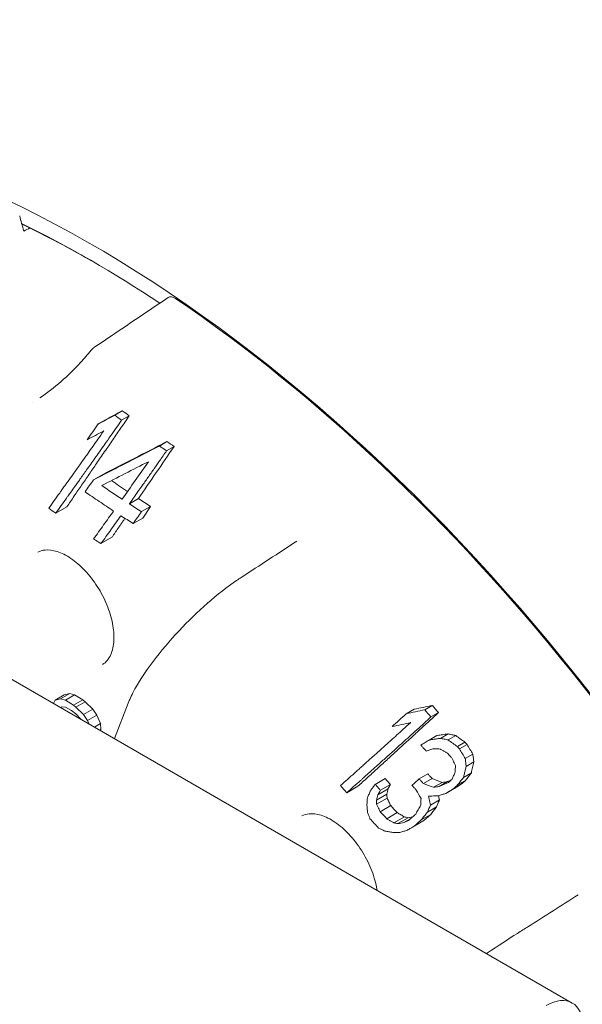
# Model space of a CAD drawing. Units: millimetres. Extents: x 0 to 4200, y 0 to 3130.
# Drawn here: x 1140 to 1162, y 2366 to 2404 of the extents above; entities that cross this region are included whole.
import ezdxf

# ---------------------------------------------------------------- set-up
doc = ezdxf.new("R2010")
doc.units = ezdxf.units.MM
doc.header["$LTSCALE"] = 10
doc.layers.add('Visible (ISO)', color=7, linetype='Continuous', lineweight=18)

msp = doc.modelspace()

# ---------------------------------------------------------------- linework, layer by layer
at = {"layer": 'Visible (ISO)'}
for p, q in [((1161.185, 2366.309), (695.909, 2634.936)), ((1140.43, 2389.39), (1140.43, 2389.39)), ((1140.712, 2389.569), (1140.712, 2389.568)), ((1143.884, 2389.069), (1143.592, 2388.901)), ((1144.15, 2388.879), (1143.858, 2388.711)), ((1143.263, 2388.74), (1142.96, 2388.565)), ((1145.6, 2387.886), (1145.31, 2387.718)), ((1145.879, 2387.703), (1145.589, 2387.536)), ((1143.131, 2386.621), (1142.778, 2386.417)), ((1144.504, 2385.697), (1144.155, 2385.496)), ((1141.753, 2385.385), (1141.323, 2385.137)), ((1144.973, 2385.395), (1144.626, 2385.195)), ((1144.973, 2385.395), (1144.668, 2384.95)), ((1144.668, 2384.95), (1144.302, 2384.738)), ((1143.486, 2384.211), (1143.062, 2383.966)), ((1150.599, 2384.066), (1150.599, 2384.066)), ((1141.302, 2377.95), (1141.238, 2377.825)), ((1141.655, 2378.154), (1141.302, 2377.95)), ((1141.509, 2377.997), (1141.302, 2377.95)), ((1141.863, 2378.201), (1141.509, 2377.997)), ((1141.7, 2377.951), (1141.509, 2377.997)), ((1141.863, 2378.201), (1141.655, 2378.154)), ((1142.053, 2378.155), (1141.7, 2377.951)), ((1142.012, 2377.756), (1141.7, 2377.951)), ((1142.053, 2378.155), (1141.863, 2378.201)), ((1142.366, 2377.96), (1142.012, 2377.756)), ((1142.366, 2377.96), (1142.053, 2378.155)), ((1142.452, 2377.891), (1142.099, 2377.686)), ((1142.452, 2377.891), (1142.366, 2377.96)), ((1142.748, 2377.602), (1142.452, 2377.891)), ((1141.509, 2377.668), (1141.554, 2377.696)), ((1141.562, 2377.696), (1141.512, 2377.667)), ((1141.554, 2377.696), (1141.701, 2377.685)), ((1141.701, 2377.685), (1141.927, 2377.558)), ((1141.927, 2377.558), (1142.1, 2377.42)), ((1142.099, 2377.686), (1142.012, 2377.756)), ((1142.394, 2377.398), (1142.099, 2377.686)), ((1142.748, 2377.602), (1142.394, 2377.398)), ((1142.905, 2377.371), (1142.748, 2377.602)), ((1144.11, 2377.832), (1143.584, 2376.471)), ((1155.105, 2377.601), (1154.802, 2377.426)), ((1155.803, 2377.746), (1155.512, 2377.578)), ((1142.1, 2377.42), (1142.296, 2377.214)), ((1142.551, 2377.167), (1142.394, 2377.398)), ((1142.905, 2377.371), (1142.551, 2377.167)), ((1142.609, 2377.033), (1142.551, 2377.167)), ((1143.045, 2377.047), (1142.905, 2377.371)), ((1156.042, 2377.471), (1155.75, 2377.303)), ((1143.045, 2377.047), (1142.815, 2376.915)), ((1143.055, 2376.827), (1143.01, 2376.802)), ((1143.055, 2376.827), (1143.045, 2377.047)), ((1143.046, 2376.781), (1143.055, 2376.827)), ((1155.981, 2376.593), (1155.679, 2376.418)), ((1156.407, 2376.652), (1156.112, 2376.482)), ((1156.702, 2376.592), (1156.41, 2376.423)), ((1157.055, 2376.336), (1156.765, 2376.168)), ((1157.138, 2376.246), (1156.847, 2376.078)), ((1157.362, 2375.872), (1157.071, 2375.704)), ((1157.398, 2375.573), (1157.104, 2375.403)), ((1153.989, 2374.936), (1153.604, 2374.714)), ((1155.63, 2375.116), (1155.296, 2374.923)), ((1155.795, 2374.936), (1155.462, 2374.743)), ((1157.081, 2374.868), (1156.774, 2374.691)), ((1157.081, 2374.868), (1156.95, 2374.748)), ((1157.303, 2375.154), (1157.002, 2374.98)), ((1152.942, 2374.638), (1152.512, 2374.389)), ((1154.1, 2374.543), (1153.709, 2374.317)), ((1154.191, 2374.709), (1153.807, 2374.487)), ((1156.177, 2374.787), (1155.849, 2374.599)), ((1156.392, 2374.819), (1156.07, 2374.633)), ((1156.644, 2374.551), (1156.323, 2374.366)), ((1156.95, 2374.748), (1156.638, 2374.568)), ((1154.049, 2374.332), (1153.651, 2374.101)), ((1153.709, 2374.317), (1153.651, 2374.101)), ((1154.065, 2374.181), (1153.663, 2373.949)), ((1156.075, 2374.114), (1155.733, 2373.916)), ((1154.205, 2373.895), (1153.799, 2373.661)), ((1155.962, 2373.844), (1155.611, 2373.642)), ((1154.453, 2373.626), (1154.048, 2373.392)), ((1154.727, 2373.462), (1154.328, 2373.232)), ((1154.877, 2373.433), (1154.482, 2373.205)), ((1154.964, 2373.39), (1154.706, 2373.241)), ((1155.741, 2373.559), (1155.377, 2373.349)), ((1155.741, 2373.559), (1155.478, 2373.318)), ((1155.478, 2373.318), (1155.1, 2373.1))]:
    msp.add_line(p, q, dxfattribs=at)
msp.add_arc((1143.072, 2391.084), 0.5, 124.0399, 140.9647, dxfattribs=at)
for centre, major_axis, ratio, start_param, end_param in [((1142.719, 2352.86), (-26.085, 45.181), 0.57735, 3.06768, 6.357098), ((1142.753, 2395.911), (-2.076, 3.596), 0.57735, 1.075675, 1.230243), ((1142.719, 2352.86), (25.7, -44.514), 0.57735, 2.284335, 2.430724), ((1142.932, 2352.982), (25.55, -44.254), 0.57735, 2.359126, 2.436872), ((1145.903, 2392.998), (0.25, -0.434), 0.576386, 2.269487, 3.182438), ((1142.719, 2352.86), (26.053, -45.126), 0.57735, 1.394554, 2.268851), ((1027.288, 2306.024), (446.129, 242.977), 0.035165, 1.287953, 1.289421), ((1204.039, 2431.347), (218.306, 118.897), 0.035165, 4.411165, 4.414124), ((1178.282, 2409.272), (49.072, -5.956), 0.647442, 4.008755, 4.016342), ((1179.696, 2410.089), (50.647, -6.148), 0.647442, 4.008518, 4.015868), ((1083.928, 2425.243), (82.097, 112.679), 0.497479, 4.743803, 4.749107), ((1033.717, 2309.92), (-427.964, -233.084), 0.035165, 4.43466, 4.436197), ((1178.781, 2409.588), (49.802, -6.045), 0.647442, 4.056611, 4.064099), ((1180.028, 2410.298), (51.133, -6.207), 0.647442, 4.054958, 4.06225), ((1086.819, 2423.263), (79.241, 108.759), 0.497479, 4.731789, 4.735965), ((1174.758, 2406.038), (46.159, -5.603), 0.64744, 4.037774, 4.060651), ((1177.295, 2407.498), (49.218, -5.974), 0.647442, 4.035931, 4.052992), ((1175.177, 2406.316), (46.787, -5.679), 0.647442, 4.068663, 4.081961), ((1177.573, 2407.681), (49.634, -6.025), 0.647442, 4.064376, 4.076907), ((1171.635, 2403.324), (-43.3, 5.256), 0.647442, 0.868175, 0.876773), ((1087.91, 2422.11), (-80.019, -109.827), 0.497479, 1.592896, 1.59702), ((1174.333, 2405.561), (-46.062, 5.591), 0.647442, 0.928163, 0.941672), ((1172.164, 2403.663), (-44.08, 5.351), 0.647442, 0.922367, 0.930831), ((1080.975, 2194.974), (486.906, 144.882), 0.312044, 1.325189, 1.326657), ((1195.919, 2467.872), (238.26, 70.896), 0.312044, 4.448401, 4.45136), ((1190.229, 2398.035), (42.235, -25.684), 0.778544, 4.317133, 4.324719), ((1191.643, 2398.851), (43.591, -26.509), 0.778544, 4.316895, 4.324246), ((1119.331, 2391.943), (106.264, 90.247), 0.24604, 4.833948, 4.839252), ((1085.841, 2202.429), (-467.082, -138.983), 0.312044, 4.471896, 4.473433), ((1188.494, 2405.631), (52.653, -19.177), 0.734868, 4.344531, 4.352563), ((1188.757, 2405.362), (52.193, -19.009), 0.734868, 4.338772, 4.346866), ((1195.678, 2392.709), (36.554, -35.632), 0.805909, 4.389506, 4.398207), ((1196.725, 2393.366), (37.339, -36.398), 0.805909, 4.392496, 4.401011), ((1185.398, 2414.692), (69.605, -9.941), 0.657719, 4.368819, 4.374832), ((1195.862, 2439.722), (-89.619, -97.479), 0.136246, 0.973331, 0.974996), ((1182.879, 2392.748), (-37.268, 22.664), 0.778544, 1.176553, 1.185151), ((1148.982, 2457.028), (50.319, 134.641), 0.273382, 4.156724, 4.158312), ((1192.78, 2389.262), (-33.514, 35.344), 0.808791, 1.254463, 1.262331), ((1188.501, 2421.595), (81.062, -11.577), 0.657719, 4.3882, 4.393401), ((1186.872, 2396.953), (74.508, 49.029), 0.025714, 4.273078, 4.277705), ((1196.254, 2439.659), (89.728, 97.62), 0.135875, 4.113628, 4.115292), ((1187.205, 2395.369), (41.584, -25.289), 0.778544, 4.354738, 4.362453), ((1035.26, 2279.095), (135.64, 198.396), 0.240887, 5.365156, 5.366704), ((1183.223, 2392.967), (-37.698, 22.925), 0.778544, 1.216568, 1.227917), ((1184.003, 2393.529), (38.216, -23.24), 0.778544, 4.358892, 4.367288), ((1160.185, 2364.577), (1, 1.732), 0.57735, 5.497787, 7.068583)]:
    msp.add_ellipse(centre, major_axis=major_axis, ratio=ratio, start_param=start_param, end_param=end_param, dxfattribs=at)
for points, knots in [([(1203.034, 2383.397), (1200.685, 2387.826), (1197.999, 2392.106), (1192.126, 2400.097), (1188.939, 2403.808), (1182.271, 2410.422), (1178.79, 2413.326), (1171.763, 2418.143), (1168.217, 2420.056), (1161.298, 2422.778), (1157.927, 2423.587), (1154.753, 2423.83)], [3.761185, 3.761185, 3.761185, 3.761185, 4.012512, 4.012512, 4.263839, 4.263839, 4.515167, 4.515167, 4.766494, 4.766494, 5.017822, 5.017822, 5.017822, 5.017822]), ([(1140.712, 2389.569), (1141.275, 2389.944), (1141.804, 2390.411), (1142.417, 2391.08), (1142.553, 2391.237), (1142.684, 2391.399)], [0, 0, 0, 0, 0.2120231, 0.2120231, 0.2748831, 0.2748831, 0.2748831, 0.2748831]), ([(1143.858, 2388.711), (1143.791, 2388.616), (1143.725, 2388.52), (1143.658, 2388.425), (1143.509, 2388.212), (1143.361, 2388.001), (1143.213, 2387.79), (1143.144, 2387.692), (1143.075, 2387.595), (1143.007, 2387.497), (1142.948, 2387.414), (1142.889, 2387.331), (1142.83, 2387.248), (1142.725, 2387.098), (1142.619, 2386.949), (1142.513, 2386.8), (1142.428, 2386.68), (1142.343, 2386.56), (1142.257, 2386.44), (1142.225, 2386.395), (1142.193, 2386.351), (1142.161, 2386.306), (1142.127, 2386.257), (1142.092, 2386.208), (1142.057, 2386.159), (1142.006, 2386.089), (1141.956, 2386.018), (1141.906, 2385.948), (1141.871, 2385.899), (1141.836, 2385.851), (1141.801, 2385.802), (1141.781, 2385.774), (1141.76, 2385.745), (1141.74, 2385.716), (1141.6, 2385.522), (1141.461, 2385.329), (1141.323, 2385.137)], [0, 0, 0, 0, 0.078073, 0.078073, 0.078073, 0.252389, 0.252389, 0.252389, 0.333333, 0.333333, 0.333333, 0.402634, 0.402634, 0.402634, 0.527571, 0.527571, 0.527571, 0.628793, 0.628793, 0.628793, 0.666667, 0.666667, 0.666667, 0.708171, 0.708171, 0.708171, 0.768043, 0.768043, 0.768043, 0.809464, 0.809464, 0.809464, 0.833925, 0.833925, 0.833925, 1, 1, 1, 1]), ([(1141.056, 2385.326), (1141.196, 2385.52), (1141.337, 2385.715), (1141.477, 2385.911), (1141.498, 2385.94), (1141.518, 2385.968), (1141.539, 2385.997), (1141.574, 2386.046), (1141.608, 2386.094), (1141.643, 2386.143), (1141.681, 2386.196), (1141.719, 2386.248), (1141.757, 2386.301), (1141.769, 2386.319), (1141.782, 2386.336), (1141.794, 2386.354), (1141.861, 2386.447), (1141.928, 2386.541), (1141.995, 2386.635), (1142.08, 2386.755), (1142.165, 2386.875), (1142.251, 2386.995), (1142.321, 2387.094), (1142.391, 2387.193), (1142.462, 2387.292), (1142.497, 2387.342), (1142.532, 2387.392), (1142.568, 2387.443), (1142.695, 2387.623), (1142.823, 2387.803), (1142.95, 2387.985), (1143.024, 2388.089), (1143.097, 2388.194), (1143.171, 2388.298)], [0, 0, 0, 0, 0.200596, 0.200596, 0.200596, 0.229873, 0.229873, 0.229873, 0.27945, 0.27945, 0.27945, 0.333333, 0.333333, 0.333333, 0.351111, 0.351111, 0.351111, 0.446121, 0.446121, 0.446121, 0.567281, 0.567281, 0.567281, 0.666667, 0.666667, 0.666667, 0.716833, 0.716833, 0.716833, 0.896683, 0.896683, 0.896683, 1, 1, 1, 1]), ([(1145.589, 2387.536), (1145.498, 2387.405), (1145.406, 2387.274), (1145.315, 2387.143), (1145.246, 2387.045), (1145.178, 2386.947), (1145.109, 2386.849), (1145.029, 2386.735), (1144.949, 2386.621), (1144.87, 2386.507), (1144.79, 2386.394), (1144.711, 2386.281), (1144.631, 2386.169), (1144.583, 2386.1), (1144.535, 2386.032), (1144.487, 2385.965), (1144.381, 2385.815), (1144.276, 2385.665), (1144.17, 2385.517), (1144.165, 2385.51), (1144.16, 2385.503), (1144.155, 2385.496)], [0, 0, 0, 0, 0.190142, 0.190142, 0.190142, 0.333333, 0.333333, 0.333333, 0.500115, 0.500115, 0.500115, 0.666667, 0.666667, 0.666667, 0.76732, 0.76732, 0.76732, 0.989542, 0.989542, 0.989542, 1, 1, 1, 1]), ([(1144.89, 2387.116), (1144.591, 2386.964), (1144.292, 2386.811), (1143.693, 2386.505), (1143.394, 2386.352), (1143.094, 2386.199)], [-0.2089266, -0.2089266, -0.2089266, -0.2089266, -0.104464, -0.104464, -0.000001, -0.000001, -0.000001, -0.000001]), ([(1143.875, 2385.677), (1144.045, 2385.917), (1144.215, 2386.156), (1144.553, 2386.636), (1144.722, 2386.876), (1144.89, 2387.116)], [-0.1761364, -0.1761364, -0.1761364, -0.1761364, -0.0880688, -0.0880688, -0.000001, -0.000001, -0.000001, -0.000001]), ([(1143.55, 2385.22), (1143.364, 2385.342), (1143.18, 2385.464), (1142.814, 2385.71), (1142.632, 2385.834), (1142.452, 2385.959)], [-0.1501611, -0.1501611, -0.1501611, -0.1501611, -0.0750811, -0.0750811, -0.000001, -0.000001, -0.000001, -0.000001]), ([(1142.781, 2384.148), (1142.91, 2384.326), (1143.038, 2384.505), (1143.295, 2384.862), (1143.422, 2385.041), (1143.55, 2385.22)], [-0.1319555, -0.1319555, -0.1319555, -0.1319555, -0.0659781, -0.0659781, -0.000001, -0.000001, -0.000001, -0.000001]), ([(1143.83, 2385.038), (1143.703, 2384.859), (1143.575, 2384.681), (1143.319, 2384.323), (1143.191, 2384.145), (1143.062, 2383.966)], [-0.1318859, -0.1318859, -0.1318859, -0.1318859, -0.0659436, -0.0659436, -0.000001, -0.000001, -0.000001, -0.000001]), ([(1143.126, 2379.32), (1143.257, 2379.402), (1143.365, 2379.53), (1143.506, 2379.856), (1143.547, 2380.039), (1143.569, 2380.445), (1143.552, 2380.666), (1143.462, 2381.13), (1143.389, 2381.372), (1143.192, 2381.854), (1143.068, 2382.093), (1142.781, 2382.542), (1142.618, 2382.751), (1142.273, 2383.116), (1142.091, 2383.273), (1141.728, 2383.519), (1141.548, 2383.608), (1141.209, 2383.716), (1141.052, 2383.734), (1140.809, 2383.71), (1140.716, 2383.682), (1140.633, 2383.639)], [6.044378, 6.044378, 6.044378, 6.044378, 6.427456, 6.427456, 6.747327, 6.747327, 7.053835, 7.053835, 7.361885, 7.361885, 7.67203, 7.67203, 7.982627, 7.982627, 8.291857, 8.291857, 8.598664, 8.598664, 8.907943, 8.907943, 9.141773, 9.141773, 9.141773, 9.141773]), ([(1144.292, 2378.237), (1144.492, 2378.614), (1144.759, 2379.025), (1145.363, 2379.83), (1145.704, 2380.233), (1146.413, 2380.989), (1146.788, 2381.352), (1147.536, 2382.004), (1147.917, 2382.301), (1148.34, 2382.591), (1148.4, 2382.631), (1148.459, 2382.669)], [0, 0, 0, 0, 0.1678832, 0.1678832, 0.3264849, 0.3264849, 0.4796523, 0.4796523, 0.6320979, 0.6320979, 0.657249, 0.657249, 0.657249, 0.657249]), ([(1155.75, 2377.303), (1155.664, 2377.225), (1155.579, 2377.147), (1155.493, 2377.07), (1155.302, 2376.897), (1155.112, 2376.725), (1154.922, 2376.554), (1154.834, 2376.474), (1154.746, 2376.394), (1154.658, 2376.315), (1154.583, 2376.247), (1154.508, 2376.18), (1154.433, 2376.112), (1154.297, 2375.99), (1154.162, 2375.868), (1154.028, 2375.747), (1153.918, 2375.649), (1153.809, 2375.551), (1153.701, 2375.454), (1153.66, 2375.417), (1153.619, 2375.38), (1153.579, 2375.344), (1153.534, 2375.304), (1153.49, 2375.264), (1153.445, 2375.224), (1153.381, 2375.167), (1153.317, 2375.109), (1153.253, 2375.052), (1153.209, 2375.012), (1153.164, 2374.973), (1153.12, 2374.933), (1153.094, 2374.91), (1153.068, 2374.886), (1153.042, 2374.863), (1152.865, 2374.704), (1152.688, 2374.546), (1152.512, 2374.389)], [0, 0, 0, 0, 0.078073, 0.078073, 0.078073, 0.252389, 0.252389, 0.252389, 0.333333, 0.333333, 0.333333, 0.402634, 0.402634, 0.402634, 0.527571, 0.527571, 0.527571, 0.628793, 0.628793, 0.628793, 0.666667, 0.666667, 0.666667, 0.708171, 0.708171, 0.708171, 0.768043, 0.768043, 0.768043, 0.809464, 0.809464, 0.809464, 0.833925, 0.833925, 0.833925, 1, 1, 1, 1]), ([(1152.273, 2374.664), (1152.451, 2374.823), (1152.629, 2374.982), (1152.808, 2375.142), (1152.834, 2375.166), (1152.86, 2375.189), (1152.886, 2375.212), (1152.93, 2375.252), (1152.975, 2375.292), (1153.019, 2375.331), (1153.067, 2375.374), (1153.115, 2375.418), (1153.163, 2375.461), (1153.179, 2375.475), (1153.195, 2375.489), (1153.211, 2375.504), (1153.296, 2375.58), (1153.381, 2375.656), (1153.467, 2375.733), (1153.576, 2375.831), (1153.685, 2375.928), (1153.794, 2376.027), (1153.883, 2376.107), (1153.973, 2376.188), (1154.063, 2376.269), (1154.108, 2376.31), (1154.153, 2376.35), (1154.199, 2376.391), (1154.362, 2376.538), (1154.525, 2376.685), (1154.688, 2376.833), (1154.782, 2376.918), (1154.876, 2377.003), (1154.971, 2377.088)], [0, 0, 0, 0, 0.200596, 0.200596, 0.200596, 0.229873, 0.229873, 0.229873, 0.27945, 0.27945, 0.27945, 0.333333, 0.333333, 0.333333, 0.351111, 0.351111, 0.351111, 0.446121, 0.446121, 0.446121, 0.567281, 0.567281, 0.567281, 0.666667, 0.666667, 0.666667, 0.716833, 0.716833, 0.716833, 0.896683, 0.896683, 0.896683, 1, 1, 1, 1]), ([(1153.678, 2370.643), (1153.672, 2370.681), (1153.665, 2370.72), (1153.613, 2370.992), (1153.54, 2371.234), (1153.342, 2371.716), (1153.218, 2371.955), (1152.931, 2372.403), (1152.769, 2372.613), (1152.424, 2372.978), (1152.241, 2373.135), (1151.879, 2373.381), (1151.698, 2373.47), (1151.36, 2373.578), (1151.202, 2373.596), (1150.96, 2373.572), (1150.867, 2373.544), (1150.783, 2373.5)], [7.002035, 7.002035, 7.002035, 7.002035, 7.053835, 7.053835, 7.361885, 7.361885, 7.67203, 7.67203, 7.982627, 7.982627, 8.291857, 8.291857, 8.598664, 8.598664, 8.907943, 8.907943, 9.141773, 9.141773, 9.141773, 9.141773]), ([(1154.877, 2373.433), (1154.913, 2373.438), (1154.966, 2373.446), (1155.02, 2373.454), (1155.038, 2373.456)], [0, 0, 0, 0, 0.5, 0.7464031, 0.7464031, 0.7464031, 0.7464031]), ([(1157.885, 2368.214), (1157.898, 2368.222), (1157.911, 2368.231), (1158.322, 2368.499), (1158.716, 2368.754), (1159.215, 2369.075), (1159.35, 2369.161), (1159.479, 2369.243)], [0.4326216, 0.4326216, 0.4326216, 0.4326216, 0.4373098, 0.4373098, 0.5811287, 0.5811287, 0.636146, 0.636146, 0.636146, 0.636146])]:
    msp.add_open_spline(points, degree=3, knots=knots, dxfattribs=at)
for points in [[(1140.329, 2396.099), (1140.253, 2396.06), (1140.178, 2396.021), (1140.103, 2395.982)], [(1142.792, 2391.499), (1143.743, 2392.141), (1144.693, 2392.783), (1145.643, 2393.425)], [(1142.778, 2386.417), (1143.054, 2386.559), (1143.611, 2386.845), (1144.455, 2387.279), (1145.024, 2387.571), (1145.31, 2387.718)], [(1143.131, 2386.621), (1143.527, 2386.824), (1144.335, 2387.237), (1145.173, 2387.667), (1145.6, 2387.886)], [(1145.879, 2387.703), (1145.647, 2387.365), (1145.187, 2386.693), (1144.731, 2386.028), (1144.504, 2385.697)], [(1148.459, 2382.669), (1149.172, 2383.135), (1149.886, 2383.6), (1150.599, 2384.066)], [(1144.11, 2377.832), (1144.129, 2377.88), (1144.148, 2377.928), (1144.169, 2377.978)], [(1144.169, 2377.978), (1144.205, 2378.063), (1144.245, 2378.149), (1144.292, 2378.237)], [(1155.366, 2376.218), (1155.418, 2376.251), (1155.522, 2376.318), (1155.626, 2376.385), (1155.679, 2376.418)], [(1155.679, 2376.418), (1155.727, 2376.425), (1155.823, 2376.439), (1155.967, 2376.46), (1156.063, 2376.474), (1156.112, 2376.482)], [(1155.981, 2376.593), (1156.052, 2376.603), (1156.193, 2376.622), (1156.336, 2376.642), (1156.407, 2376.652)], [(1156.112, 2376.482), (1156.161, 2376.472), (1156.26, 2376.452), (1156.36, 2376.433), (1156.41, 2376.423)], [(1156.407, 2376.652), (1156.456, 2376.642), (1156.554, 2376.622), (1156.653, 2376.602), (1156.702, 2376.592)], [(1155.569, 2375.991), (1155.547, 2376.016), (1155.501, 2376.066), (1155.434, 2376.142), (1155.389, 2376.192), (1155.366, 2376.218)], [(1155.855, 2376.084), (1155.807, 2376.069), (1155.712, 2376.038), (1155.617, 2376.006), (1155.569, 2375.991)], [(1156.113, 2376.072), (1156.07, 2376.074), (1155.983, 2376.078), (1155.898, 2376.082), (1155.855, 2376.084)], [(1156.386, 2375.907), (1156.356, 2375.926), (1156.295, 2375.962), (1156.204, 2376.017), (1156.143, 2376.053), (1156.113, 2376.072)], [(1156.765, 2376.168), (1156.778, 2376.153), (1156.806, 2376.123), (1156.833, 2376.093), (1156.847, 2376.078)], [(1157.055, 2376.336), (1157.083, 2376.306), (1157.11, 2376.276), (1157.138, 2376.246)], [(1156.551, 2375.728), (1156.524, 2375.758), (1156.469, 2375.817), (1156.414, 2375.877), (1156.386, 2375.907)], [(1156.692, 2375.443), (1156.676, 2375.474), (1156.645, 2375.537), (1156.598, 2375.632), (1156.567, 2375.696), (1156.551, 2375.728)], [(1157.071, 2375.704), (1157.076, 2375.653), (1157.087, 2375.553), (1157.098, 2375.453), (1157.104, 2375.403)], [(1157.362, 2375.872), (1157.368, 2375.822), (1157.38, 2375.722), (1157.392, 2375.622), (1157.398, 2375.573)], [(1156.682, 2375.186), (1156.684, 2375.229), (1156.687, 2375.314), (1156.69, 2375.4), (1156.692, 2375.443)], [(1157.104, 2375.403), (1157.093, 2375.356), (1157.07, 2375.262), (1157.036, 2375.121), (1157.014, 2375.027), (1157.002, 2374.98)], [(1157.398, 2375.573), (1157.382, 2375.502), (1157.35, 2375.362), (1157.318, 2375.223), (1157.303, 2375.154)], [(1153.989, 2374.936), (1154.022, 2374.898), (1154.09, 2374.822), (1154.157, 2374.746), (1154.191, 2374.709)], [(1155.021, 2374.675), (1155.067, 2374.716), (1155.159, 2374.799), (1155.25, 2374.881), (1155.296, 2374.923)], [(1155.296, 2374.923), (1155.324, 2374.893), (1155.379, 2374.833), (1155.434, 2374.773), (1155.462, 2374.743)], [(1155.63, 2375.116), (1155.657, 2375.086), (1155.712, 2375.026), (1155.768, 2374.966), (1155.795, 2374.936)], [(1156.392, 2374.819), (1156.435, 2374.837), (1156.478, 2374.856), (1156.521, 2374.875)], [(1156.563, 2374.913), (1156.583, 2374.958), (1156.622, 2375.049), (1156.662, 2375.14), (1156.682, 2375.186)], [(1157.002, 2374.98), (1156.964, 2374.932), (1156.888, 2374.835), (1156.812, 2374.739), (1156.774, 2374.691)], [(1157.303, 2375.154), (1157.266, 2375.106), (1157.192, 2375.011), (1157.118, 2374.916), (1157.081, 2374.868)], [(1153.307, 2374.202), (1153.328, 2374.249), (1153.371, 2374.342), (1153.414, 2374.435), (1153.436, 2374.481)], [(1153.436, 2374.481), (1153.464, 2374.52), (1153.52, 2374.597), (1153.576, 2374.675), (1153.604, 2374.714)], [(1153.604, 2374.714), (1153.627, 2374.689), (1153.672, 2374.638), (1153.74, 2374.563), (1153.785, 2374.512), (1153.807, 2374.487)], [(1154.1, 2374.543), (1154.091, 2374.507), (1154.075, 2374.437), (1154.058, 2374.367), (1154.049, 2374.332)], [(1155.187, 2374.496), (1155.159, 2374.526), (1155.104, 2374.585), (1155.049, 2374.645), (1155.021, 2374.675)], [(1155.849, 2374.599), (1155.886, 2374.604), (1155.96, 2374.616), (1156.033, 2374.627), (1156.07, 2374.633)], [(1156.07, 2374.633), (1156.129, 2374.659), (1156.248, 2374.711), (1156.367, 2374.764), (1156.427, 2374.79)], [(1156.177, 2374.787), (1156.212, 2374.793), (1156.284, 2374.803), (1156.356, 2374.813), (1156.392, 2374.819)], [(1153.289, 2373.941), (1153.292, 2373.985), (1153.298, 2374.071), (1153.304, 2374.159), (1153.307, 2374.202)], [(1153.651, 2374.101), (1153.653, 2374.076), (1153.657, 2374.025), (1153.661, 2373.974), (1153.663, 2373.949)], [(1154.049, 2374.332), (1154.052, 2374.306), (1154.057, 2374.256), (1154.063, 2374.206), (1154.065, 2374.181)], [(1154.065, 2374.181), (1154.088, 2374.133), (1154.135, 2374.038), (1154.181, 2373.943), (1154.205, 2373.895)], [(1155.357, 2373.908), (1155.359, 2373.951), (1155.363, 2374.037), (1155.367, 2374.123), (1155.369, 2374.166)], [(1156.034, 2374.27), (1155.992, 2374.269), (1155.908, 2374.267), (1155.784, 2374.265), (1155.701, 2374.263), (1155.659, 2374.262)], [(1155.659, 2374.262), (1155.667, 2374.224), (1155.684, 2374.147), (1155.708, 2374.031), (1155.725, 2373.955), (1155.733, 2373.916)], [(1156.075, 2374.114), (1156.056, 2374.069), (1156.018, 2373.979), (1155.981, 2373.889), (1155.962, 2373.844)], [(1156.323, 2374.366), (1156.275, 2374.35), (1156.178, 2374.318), (1156.082, 2374.286), (1156.034, 2374.27)], [(1156.039, 2374.272), (1156.051, 2374.219), (1156.063, 2374.166), (1156.075, 2374.114)], [(1153.312, 2373.635), (1153.308, 2373.686), (1153.3, 2373.788), (1153.292, 2373.89), (1153.289, 2373.941)], [(1153.663, 2373.949), (1153.678, 2373.916), (1153.708, 2373.852), (1153.753, 2373.757), (1153.784, 2373.693), (1153.799, 2373.661)], [(1155.165, 2373.571), (1155.197, 2373.627), (1155.261, 2373.739), (1155.325, 2373.852), (1155.357, 2373.908)], [(1155.962, 2373.844), (1155.925, 2373.797), (1155.851, 2373.701), (1155.778, 2373.606), (1155.741, 2373.559)], [(1153.406, 2373.392), (1153.391, 2373.432), (1153.359, 2373.513), (1153.328, 2373.594), (1153.312, 2373.635)], [(1154.048, 2373.392), (1154.079, 2373.374), (1154.141, 2373.338), (1154.235, 2373.285), (1154.297, 2373.249), (1154.328, 2373.232)], [(1154.453, 2373.626), (1154.499, 2373.598), (1154.59, 2373.544), (1154.682, 2373.489), (1154.727, 2373.462)], [(1154.727, 2373.462), (1154.752, 2373.457), (1154.802, 2373.448), (1154.852, 2373.438), (1154.877, 2373.433)], [(1154.888, 2373.322), (1154.934, 2373.363), (1155.026, 2373.446), (1155.119, 2373.529), (1155.165, 2373.571)], [(1155.377, 2373.349), (1155.331, 2373.308), (1155.239, 2373.224), (1155.146, 2373.142), (1155.1, 2373.1)], [(1155.611, 2373.642), (1155.572, 2373.593), (1155.494, 2373.495), (1155.416, 2373.398), (1155.377, 2373.349)], [(1153.978, 2372.918), (1153.938, 2372.937), (1153.858, 2372.976), (1153.779, 2373.014), (1153.739, 2373.034)], [(1154.328, 2373.232), (1154.354, 2373.227), (1154.405, 2373.218), (1154.456, 2373.21), (1154.482, 2373.205)], [(1154.482, 2373.205), (1154.519, 2373.211), (1154.594, 2373.223), (1154.669, 2373.235), (1154.706, 2373.241)], [(1154.849, 2372.957), (1154.8, 2372.941), (1154.701, 2372.908), (1154.603, 2372.875), (1154.554, 2372.858)], [(1154.706, 2373.241), (1154.736, 2373.255), (1154.797, 2373.281), (1154.857, 2373.308), (1154.888, 2373.322)], [(1155.1, 2373.1), (1155.058, 2373.076), (1154.974, 2373.029), (1154.891, 2372.981), (1154.849, 2372.957)], [(1154.287, 2372.866), (1154.235, 2372.875), (1154.132, 2372.892), (1154.029, 2372.909), (1153.978, 2372.918)], [(1154.554, 2372.858), (1154.509, 2372.859), (1154.42, 2372.862), (1154.331, 2372.865), (1154.287, 2372.866)], [(1159.479, 2369.243), (1160.122, 2369.653), (1160.765, 2370.063), (1161.408, 2370.473)]]:
    msp.add_open_spline(points, degree=3, dxfattribs=at)
for points, weights in [([(1144.15, 2388.879), (1142.915, 2387.079), (1141.753, 2385.385)], [1.00082530394, 1.00127937187, 1.00081404787]), ([(1143.985, 2384.939), (1143.734, 2384.573), (1143.486, 2384.211)], [1.00099101979, 1.00093989091, 1.00084698453]), ([(1156.042, 2377.471), (1154.445, 2376.012), (1152.942, 2374.638)], [1.00082538624, 1.00127950107, 1.00081413066]), ([(1154.191, 2374.709), (1154.145, 2374.626), (1154.1, 2374.543)], [1.00126035455, 1.0012478086, 1.00123312744]), ([(1156.644, 2374.551), (1156.797, 2374.649), (1156.95, 2374.748)], [1.00105272979, 1.0010385289, 1.00101745533])]:
    msp.add_rational_spline(points, weights, degree=2, dxfattribs=at)

doc.saveas('drawing.dxf')
